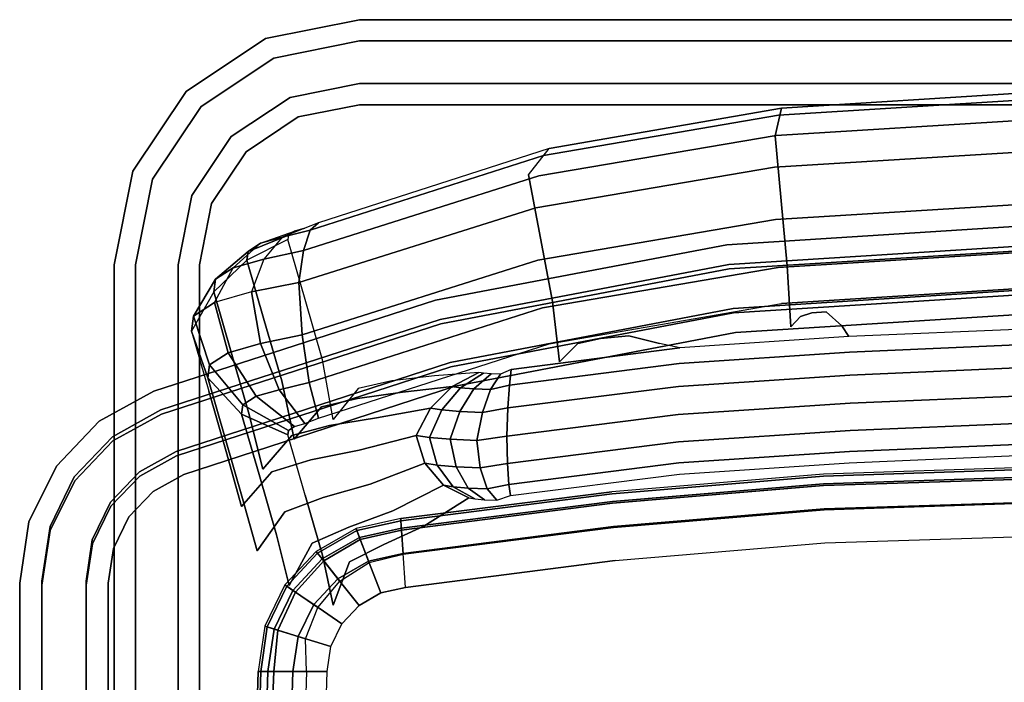
# Model space of a CAD drawing. Units: millimetres. Extents: x -161879 to 47034, y -113182 to 23146.
# Drawn here: x -7102 to -6813, y -241 to -46 of the extents above; entities that cross this region are included whole.
import ezdxf

# ---------------------------------------------------------------- set-up
doc = ezdxf.new("R2010")
doc.units = ezdxf.units.MM
for name, color, linetype in [('72DAAP3D01_SM_GESTELL', 7, 'Continuous'), ('72DAAP3D01_SM_R-LEHNE', 7, 'Continuous'), ('72DAAP3D01_SM_SITZ---', 7, 'Continuous'), ('Мебель', 7, 'Continuous')]:
    doc.layers.add(name, color=color, linetype=linetype)

# ---------------------------------------------------------------- blocks, each defined once
blk = doc.blocks.new('72DAAP3FSGST2')
at = {"invisible_edges": 5}
for points in [[(-0.31895, 0.19525, 0.00186), (-0.3127, 0.19525, -0.00897), (-0.3127, -0.19525, -0.00897), (-0.31895, -0.19525, 0.00186)], [(-0.3127, 0.19525, 0.01268), (-0.31895, 0.19525, 0.00186), (-0.31895, -0.19525, 0.00186), (-0.3127, -0.19525, 0.01268)], [(-0.3127, 0.19525, -0.00897), (-0.3002, 0.19525, -0.00897), (-0.3002, -0.19525, -0.00897), (-0.3127, -0.19525, -0.00897)], [(-0.3002, 0.19525, 0.01268), (-0.3127, 0.19525, 0.01268), (-0.3127, -0.19525, 0.01268), (-0.3002, -0.19525, 0.01268)], [(-0.3002, 0.19525, -0.00897), (-0.29395, 0.19525, 0.00186), (-0.29395, -0.19525, 0.00186), (-0.3002, -0.19525, -0.00897)], [(-0.29395, 0.19525, 0.00186), (-0.3002, 0.19525, 0.01268), (-0.3002, -0.19525, 0.01268), (-0.29395, -0.19525, 0.00186)], [(-0.24575, -0.0867, 0.6245), (-0.25288, -0.08743, 0.61365), (-0.25838, 0, 0.61032), (-0.25121, 0, 0.62117)], [(-0.25288, -0.08743, 0.61365), (-0.24709, -0.08687, 0.60203), (-0.25257, 0, 0.59869), (-0.25838, 0, 0.61032)], [(-0.24709, -0.08687, 0.60203), (-0.23418, -0.08559, 0.60125), (-0.2396, 0, 0.59791), (-0.25257, 0, 0.59869)], [(-0.23284, -0.08542, 0.62372), (-0.24575, -0.0867, 0.6245), (-0.25121, 0, 0.62117), (-0.23824, 0, 0.62039)], [(-0.23418, -0.08559, 0.60125), (-0.22705, -0.08486, 0.6121), (-0.23243, 0, 0.60876), (-0.2396, 0, 0.59791)], [(-0.22705, -0.08486, 0.6121), (-0.23284, -0.08542, 0.62372), (-0.23824, 0, 0.62039), (-0.23243, 0, 0.60876)], [(-0.22962, -0.17137, 0.63525), (-0.2366, -0.1729, 0.62439), (-0.25288, -0.08743, 0.61365), (-0.24575, -0.0867, 0.6245)], [(-0.23094, -0.17154, 0.61277), (-0.21828, -0.16865, 0.61201), (-0.23418, -0.08559, 0.60125), (-0.24709, -0.08687, 0.60203)], [(-0.21697, -0.16848, 0.63449), (-0.22962, -0.17137, 0.63525), (-0.24575, -0.0867, 0.6245), (-0.23284, -0.08542, 0.62372)], [(-0.21828, -0.16865, 0.61201), (-0.2113, -0.16712, 0.62287), (-0.22705, -0.08486, 0.6121), (-0.23418, -0.08559, 0.60125)], [(-0.2113, -0.16712, 0.62287), (-0.21697, -0.16848, 0.63449), (-0.23284, -0.08542, 0.62372), (-0.22705, -0.08486, 0.6121)], [(-0.2366, -0.1729, 0.62439), (-0.23094, -0.17154, 0.61277), (-0.24709, -0.08687, 0.60203), (-0.25288, -0.08743, 0.61365)], [(-0.19217, -0.24908, 0.62582), (-0.18543, -0.24678, 0.63669), (-0.2113, -0.16712, 0.62287), (-0.21828, -0.16865, 0.61201)], [(-0.18543, -0.24678, 0.63669), (-0.19088, -0.24892, 0.64829), (-0.21697, -0.16848, 0.63449), (-0.2113, -0.16712, 0.62287)], [(-0.20436, -0.25353, 0.62655), (-0.19217, -0.24908, 0.62582), (-0.21828, -0.16865, 0.61201), (-0.23094, -0.17154, 0.61277)], [(-0.19088, -0.24892, 0.64829), (-0.20307, -0.25336, 0.64903), (-0.22962, -0.17137, 0.63525), (-0.21697, -0.16848, 0.63449)], [(-0.20307, -0.25336, 0.64903), (-0.20981, -0.25567, 0.63816), (-0.2366, -0.1729, 0.62439), (-0.22962, -0.17137, 0.63525)], [(-0.20981, -0.25567, 0.63816), (-0.20436, -0.25353, 0.62655), (-0.23094, -0.17154, 0.61277), (-0.2366, -0.1729, 0.62439)], [(-0.3077, -0.22041, 0.01268), (-0.31347, -0.2228, 0.00186), (-0.31895, -0.19525, 0.00186), (-0.3127, -0.19525, 0.01268)], [(-0.31347, -0.2228, 0.00186), (-0.3077, -0.22041, -0.00897), (-0.3127, -0.19525, -0.00897), (-0.31895, -0.19525, 0.00186)], [(-0.3077, -0.22041, -0.00897), (-0.29615, -0.21563, -0.00897), (-0.3002, -0.19525, -0.00897), (-0.3127, -0.19525, -0.00897)], [(-0.29615, -0.21563, 0.01268), (-0.3077, -0.22041, 0.01268), (-0.3127, -0.19525, 0.01268), (-0.3002, -0.19525, 0.01268)], [(-0.29038, -0.21324, 0.00186), (-0.29615, -0.21563, 0.01268), (-0.3002, -0.19525, 0.01268), (-0.29395, -0.19525, 0.00186)], [(-0.29615, -0.21563, -0.00897), (-0.29038, -0.21324, 0.00186), (-0.29395, -0.19525, 0.00186), (-0.3002, -0.19525, -0.00897)], [(-0.28019, -0.22848, 0.00186), (-0.28461, -0.2329, 0.01268), (-0.29615, -0.21563, 0.01268), (-0.29038, -0.21324, 0.00186)], [(-0.28461, -0.2329, -0.00897), (-0.28019, -0.22848, 0.00186), (-0.29038, -0.21324, 0.00186), (-0.29615, -0.21563, -0.00897)], [(-0.29345, -0.24174, -0.00897), (-0.28461, -0.2329, -0.00897), (-0.29615, -0.21563, -0.00897), (-0.3077, -0.22041, -0.00897)], [(-0.28461, -0.2329, 0.01268), (-0.29345, -0.24174, 0.01268), (-0.3077, -0.22041, 0.01268), (-0.29615, -0.21563, 0.01268)], [(-0.29345, -0.24174, 0.01268), (-0.29786, -0.24616, 0.00186), (-0.31347, -0.2228, 0.00186), (-0.3077, -0.22041, 0.01268)], [(-0.29786, -0.24616, 0.00186), (-0.29345, -0.24174, -0.00897), (-0.3077, -0.22041, -0.00897), (-0.31347, -0.2228, 0.00186)], [(-0.26494, -0.23867, 0.00186), (-0.26733, -0.24445, 0.01268), (-0.28461, -0.2329, 0.01268), (-0.28019, -0.22848, 0.00186)], [(-0.26733, -0.24445, -0.00897), (-0.26494, -0.23867, 0.00186), (-0.28019, -0.22848, 0.00186), (-0.28461, -0.2329, -0.00897)], [(-0.27211, -0.256, -0.00897), (-0.26733, -0.24445, -0.00897), (-0.28461, -0.2329, -0.00897), (-0.29345, -0.24174, -0.00897)], [(-0.26733, -0.24445, 0.01268), (-0.27211, -0.256, 0.01268), (-0.29345, -0.24174, 0.01268), (-0.28461, -0.2329, 0.01268)], [(-0.24695, -0.24225, 0.00186), (-0.24695, -0.2485, 0.01268), (-0.26733, -0.24445, 0.01268), (-0.26494, -0.23867, 0.00186)], [(-0.24695, -0.2485, -0.00897), (-0.24695, -0.24225, 0.00186), (-0.26494, -0.23867, 0.00186), (-0.26733, -0.24445, -0.00897)], [(-0.27211, -0.256, 0.01268), (-0.27451, -0.26177, 0.00186), (-0.29786, -0.24616, 0.00186), (-0.29345, -0.24174, 0.01268)], [(-0.27451, -0.26177, 0.00186), (-0.27211, -0.256, -0.00897), (-0.29345, -0.24174, -0.00897), (-0.29786, -0.24616, 0.00186)], [(0.21647, -0.2485, -0.00897), (0.21647, -0.24225, 0.00186), (-0.24695, -0.24225, 0.00186), (-0.24695, -0.2485, -0.00897)], [(0.21647, -0.24225, 0.00186), (0.21647, -0.2485, 0.01268), (-0.24695, -0.2485, 0.01268), (-0.24695, -0.24225, 0.00186)], [(-0.24695, -0.261, -0.00897), (-0.24695, -0.2485, -0.00897), (-0.26733, -0.24445, -0.00897), (-0.27211, -0.256, -0.00897)], [(-0.24695, -0.2485, 0.01268), (-0.24695, -0.261, 0.01268), (-0.27211, -0.256, 0.01268), (-0.26733, -0.24445, 0.01268)], [(0.21647, -0.2485, 0.01268), (0.21647, -0.261, 0.01268), (-0.24695, -0.261, 0.01268), (-0.24695, -0.2485, 0.01268)], [(0.21647, -0.261, -0.00897), (0.21647, -0.2485, -0.00897), (-0.24695, -0.2485, -0.00897), (-0.24695, -0.261, -0.00897)], [(-0.18619, -0.25985, 0.62546), (-0.18042, -0.25582, 0.63639), (-0.18543, -0.24678, 0.63669), (-0.19217, -0.24908, 0.62582)], [(-0.18042, -0.25582, 0.63639), (-0.18494, -0.25971, 0.64794), (-0.19088, -0.24892, 0.64829), (-0.18543, -0.24678, 0.63669)], [(-0.19648, -0.26776, 0.62608), (-0.18619, -0.25985, 0.62546), (-0.19217, -0.24908, 0.62582), (-0.20436, -0.25353, 0.62655)], [(-0.18494, -0.25971, 0.64794), (-0.19524, -0.26762, 0.64856), (-0.20307, -0.25336, 0.64903), (-0.19088, -0.24892, 0.64829)], [(-0.19524, -0.26762, 0.64856), (-0.20101, -0.27165, 0.63763), (-0.20981, -0.25567, 0.63816), (-0.20307, -0.25336, 0.64903)], [(-0.20101, -0.27165, 0.63763), (-0.19648, -0.26776, 0.62608), (-0.20436, -0.25353, 0.62655), (-0.20981, -0.25567, 0.63816)], [(-0.24695, -0.261, 0.01268), (-0.24695, -0.26725, 0.00186), (-0.27451, -0.26177, 0.00186), (-0.27211, -0.256, 0.01268)], [(-0.24695, -0.26725, 0.00186), (-0.24695, -0.261, -0.00897), (-0.27211, -0.256, -0.00897), (-0.27451, -0.26177, 0.00186)], [(-0.17725, -0.26832, 0.62492), (-0.17293, -0.26294, 0.63593), (-0.18042, -0.25582, 0.63639), (-0.18619, -0.25985, 0.62546)], [(-0.17293, -0.26294, 0.63593), (-0.17604, -0.26822, 0.6474), (-0.18494, -0.25971, 0.64794), (-0.18042, -0.25582, 0.63639)], [(-0.1847, -0.27896, 0.62537), (-0.17725, -0.26832, 0.62492), (-0.18619, -0.25985, 0.62546), (-0.19648, -0.26776, 0.62608)], [(-0.17604, -0.26822, 0.6474), (-0.18349, -0.27886, 0.64785), (-0.19524, -0.26762, 0.64856), (-0.18494, -0.25971, 0.64794)], [(0.21647, -0.26725, 0.00186), (0.21647, -0.261, -0.00897), (-0.24695, -0.261, -0.00897), (-0.24695, -0.26725, 0.00186)], [(0.21647, -0.261, 0.01268), (0.21647, -0.26725, 0.00186), (-0.24695, -0.26725, 0.00186), (-0.24695, -0.261, 0.01268)], [(-0.16619, -0.2737, 0.62425), (-0.16365, -0.26747, 0.63538), (-0.17293, -0.26294, 0.63593), (-0.17725, -0.26832, 0.62492)], [(-0.16365, -0.26747, 0.63538), (-0.165, -0.27365, 0.64674), (-0.17604, -0.26822, 0.6474), (-0.17293, -0.26294, 0.63593)], [(-0.18349, -0.27886, 0.64785), (-0.18781, -0.28424, 0.63683), (-0.20101, -0.27165, 0.63763), (-0.19524, -0.26762, 0.64856)], [(-0.18781, -0.28424, 0.63683), (-0.1847, -0.27896, 0.62537), (-0.19648, -0.26776, 0.62608), (-0.20101, -0.27165, 0.63763)], [(-0.17009, -0.2861, 0.62449), (-0.16619, -0.2737, 0.62425), (-0.17725, -0.26832, 0.62492), (-0.1847, -0.27896, 0.62537)], [(-0.165, -0.27365, 0.64674), (-0.16891, -0.28604, 0.64697), (-0.18349, -0.27886, 0.64785), (-0.17604, -0.26822, 0.6474)], [(-0.15402, -0.2755, 0.62352), (-0.15343, -0.269, 0.63476), (-0.16365, -0.26747, 0.63538), (-0.16619, -0.2737, 0.62425)], [(-0.15343, -0.269, 0.63476), (-0.15284, -0.2755, 0.646), (-0.165, -0.27365, 0.64674), (-0.16365, -0.26747, 0.63538)], [(-0.15402, -0.2755, 0.62352), (-0.15343, -0.269, 0.63476), (0.0126, -0.269, 0.62476), (0.01201, -0.2755, 0.61352)], [(-0.15343, -0.269, 0.63476), (-0.15284, -0.2755, 0.646), (0.01319, -0.2755, 0.636), (0.0126, -0.269, 0.62476)], [(-0.15402, -0.2885, 0.62352), (-0.15402, -0.2755, 0.62352), (-0.16619, -0.2737, 0.62425), (-0.17009, -0.2861, 0.62449)], [(-0.15284, -0.2755, 0.646), (-0.15284, -0.2885, 0.646), (-0.16891, -0.28604, 0.64697), (-0.165, -0.27365, 0.64674)], [(-0.15402, -0.2885, 0.62352), (-0.15402, -0.2755, 0.62352), (0.01201, -0.2755, 0.61352), (0.01201, -0.2885, 0.61352)], [(-0.15284, -0.2755, 0.646), (-0.15284, -0.2885, 0.646), (0.01319, -0.2885, 0.636), (0.01319, -0.2755, 0.636)], [(-0.16891, -0.28604, 0.64697), (-0.17145, -0.29227, 0.63585), (-0.18781, -0.28424, 0.63683), (-0.18349, -0.27886, 0.64785)], [(-0.17145, -0.29227, 0.63585), (-0.17009, -0.2861, 0.62449), (-0.1847, -0.27896, 0.62537), (-0.18781, -0.28424, 0.63683)], [(-0.15284, -0.2885, 0.646), (-0.15343, -0.295, 0.63476), (-0.17145, -0.29227, 0.63585), (-0.16891, -0.28604, 0.64697)], [(-0.15343, -0.295, 0.63476), (-0.15402, -0.2885, 0.62352), (-0.17009, -0.2861, 0.62449), (-0.17145, -0.29227, 0.63585)], [(-0.15343, -0.295, 0.63476), (-0.15402, -0.2885, 0.62352), (0.01201, -0.2885, 0.61352), (0.0126, -0.295, 0.62476)], [(-0.15284, -0.2885, 0.646), (-0.15343, -0.295, 0.63476), (0.0126, -0.295, 0.62476), (0.01319, -0.2885, 0.636)]]:
    blk.add_3dface(points, dxfattribs=at)
blk = doc.blocks.new('72DAAP3RPOLSTER')
for points, invisible_edges in [([(-0.29545, 0, 0.83724), (-0.29749, 0, 0.8239), (-0.29297, -0.07134, 0.8228), (-0.29092, -0.07223, 0.83611)], 5), ([(-0.29749, 0, 0.8239), (-0.28874, 0, 0.79198), (-0.28489, -0.07325, 0.79316), (-0.29297, -0.07134, 0.8228)], 2), ([(-0.28949, 0, 0.84935), (-0.29545, 0, 0.83724), (-0.29092, -0.07223, 0.83611), (-0.28495, -0.07296, 0.84819)], 5), ([(-0.28016, 0, 0.8591), (-0.28949, 0, 0.84935), (-0.28495, -0.07296, 0.84819), (-0.27561, -0.07345, 0.85793)], 5), ([(-0.28489, -0.07325, 0.79316), (-0.28874, 0, 0.79198), (-0.2694, 0, 0.7345), (-0.26574, -0.07147, 0.73561)], 5), ([(-0.26479, 0, 0.85875), (-0.28016, 0, 0.8591), (-0.27561, -0.07345, 0.85793), (-0.26024, -0.07309, 0.85758)], 5), ([(-0.26574, -0.07147, 0.73561), (-0.2694, 0, 0.7345), (-0.25011, 0, 0.67699), (-0.24663, -0.06969, 0.67805)], 5), ([(-0.25072, 0, 0.85253), (-0.26479, 0, 0.85875), (-0.26024, -0.07309, 0.85758), (-0.24619, -0.07235, 0.85139)], 5), ([(-0.2401, 0, 0.84141), (-0.25072, 0, 0.85253), (-0.24619, -0.07235, 0.85139), (-0.23558, -0.07134, 0.84031)], 5), ([(-0.24663, -0.06969, 0.67805), (-0.25011, 0, 0.67699), (-0.23213, 0, 0.62435), (-0.22871, -0.06864, 0.6254)], 5), ([(-0.23558, -0.07134, 0.84031), (-0.22751, -0.07325, 0.81067), (-0.23135, 0, 0.8095), (-0.2401, 0, 0.84141)], 7), ([(-0.2329, -0.06246, 0.50575), (-0.23542, 0, 0.50555), (-0.23548, 0, 0.4395), (-0.23312, -0.05826, 0.43968)], 5), ([(-0.23175, -0.06579, 0.57184), (-0.2344, 0, 0.57163), (-0.23542, 0, 0.50555), (-0.2329, -0.06246, 0.50575)], 5), ([(-0.22871, -0.06864, 0.6254), (-0.23213, 0, 0.62435), (-0.2344, 0, 0.57163), (-0.23175, -0.06579, 0.57184)], 5), ([(-0.22751, -0.07325, 0.81067), (-0.23135, 0, 0.8095), (-0.21201, 0, 0.75201), (-0.20835, -0.07147, 0.75312)], 15), ([(-0.23072, 0, 0.37378), (-0.22808, 0, 0.35641), (-0.22588, -0.05159, 0.35778), (-0.22901, -0.05369, 0.37392)], 8), ([(-0.22588, -0.05159, 0.35778), (-0.22131, -0.05142, 0.34989), (-0.22352, 0, 0.34853), (-0.22808, 0, 0.35641)], 5), ([(-0.22131, -0.05142, 0.34989), (-0.21458, -0.05128, 0.34375), (-0.21679, 0, 0.34238), (-0.22352, 0, 0.34853)], 5), ([(-0.21458, -0.05128, 0.34375), (-0.20632, -0.05118, 0.33992), (-0.20852, 0, 0.33855), (-0.21679, 0, 0.34238)], 5), ([(-0.20835, -0.07147, 0.75312), (-0.21201, 0, 0.75201), (-0.19272, 0, 0.6945), (-0.18924, -0.06969, 0.69556)], 15), ([(-0.20048, 0, 0.34192), (-0.20852, 0, 0.33855), (-0.20632, -0.05118, 0.33992), (-0.19827, -0.05124, 0.34329)], 5), ([(-0.19434, 0, 0.34811), (-0.20048, 0, 0.34192), (-0.19827, -0.05124, 0.34329), (-0.19213, -0.05136, 0.34948)], 5), ([(-0.19104, 0, 0.35618), (-0.19434, 0, 0.34811), (-0.19213, -0.05136, 0.34948), (-0.18883, -0.05152, 0.35755)], 5), ([(-0.18924, -0.06969, 0.69556), (-0.19272, 0, 0.6945), (-0.17761, 0, 0.64099), (-0.17419, -0.06864, 0.64203)], 15), ([(-0.18508, -0.06326, 0.50891), (-0.18763, 0, 0.50872), (-0.19164, 0, 0.44206), (-0.18924, -0.0593, 0.44225)], 15), ([(-0.18112, -0.06665, 0.57529), (-0.18381, 0, 0.57508), (-0.18763, 0, 0.50872), (-0.18508, -0.06326, 0.50891)], 15), ([(-0.17419, -0.06864, 0.64203), (-0.17761, 0, 0.64099), (-0.18381, 0, 0.57508), (-0.18112, -0.06665, 0.57529)], 15), ([(-0.23312, -0.05826, 0.43968), (-0.23548, 0, 0.4395), (-0.23072, 0, 0.37378), (-0.22901, -0.05369, 0.37392)], 5), ([(-0.19238, -0.05468, 0.37584), (-0.18883, -0.05152, 0.35755), (-0.19104, 0, 0.35618), (-0.19413, 0, 0.3757)], 13), ([(-0.18924, -0.0593, 0.44225), (-0.19164, 0, 0.44206), (-0.19413, 0, 0.3757), (-0.19238, -0.05468, 0.37584)], 15), ([(-0.22901, -0.05369, 0.37392), (-0.22588, -0.05159, 0.35778), (-0.22254, -0.10124, 0.36138), (-0.22389, -0.10717, 0.37431)], 8), ([(-0.22254, -0.10124, 0.36138), (-0.21798, -0.10143, 0.3535), (-0.22131, -0.05142, 0.34989), (-0.22588, -0.05159, 0.35778)], 5), ([(-0.21798, -0.10143, 0.3535), (-0.21125, -0.10158, 0.34736), (-0.21458, -0.05128, 0.34375), (-0.22131, -0.05142, 0.34989)], 5), ([(-0.21125, -0.10158, 0.34736), (-0.20298, -0.10168, 0.34353), (-0.20632, -0.05118, 0.33992), (-0.21458, -0.05128, 0.34375)], 5), ([(-0.19827, -0.05124, 0.34329), (-0.20632, -0.05118, 0.33992), (-0.20298, -0.10168, 0.34353), (-0.19494, -0.10162, 0.3469)], 5), ([(-0.19213, -0.05136, 0.34948), (-0.19827, -0.05124, 0.34329), (-0.19494, -0.10162, 0.3469), (-0.1888, -0.10149, 0.35308)], 5), ([(-0.18716, -0.10914, 0.37624), (-0.1855, -0.10131, 0.36115), (-0.18883, -0.05152, 0.35755), (-0.19238, -0.05468, 0.37584)], 13), ([(-0.18883, -0.05152, 0.35755), (-0.19213, -0.05136, 0.34948), (-0.1888, -0.10149, 0.35308), (-0.1855, -0.10131, 0.36115)], 5), ([(-0.22608, -0.11614, 0.44022), (-0.23312, -0.05826, 0.43968), (-0.22901, -0.05369, 0.37392), (-0.22389, -0.10717, 0.37431)], 5), ([(-0.18207, -0.11822, 0.4428), (-0.18924, -0.0593, 0.44225), (-0.19238, -0.05468, 0.37584), (-0.18716, -0.10914, 0.37624)], 15), ([(-0.22537, -0.12452, 0.50633), (-0.2329, -0.06246, 0.50575), (-0.23312, -0.05826, 0.43968), (-0.22608, -0.11614, 0.44022)], 5), ([(-0.17745, -0.12611, 0.5095), (-0.18508, -0.06326, 0.50891), (-0.18924, -0.0593, 0.44225), (-0.18207, -0.11822, 0.4428)], 15), ([(-0.22382, -0.13116, 0.57245), (-0.23175, -0.06579, 0.57184), (-0.2329, -0.06246, 0.50575), (-0.22537, -0.12452, 0.50633)], 5), ([(-0.17309, -0.13286, 0.57591), (-0.18112, -0.06665, 0.57529), (-0.18508, -0.06326, 0.50891), (-0.17745, -0.12611, 0.5095)], 15), ([(-0.21847, -0.13654, 0.62852), (-0.22871, -0.06864, 0.6254), (-0.23175, -0.06579, 0.57184), (-0.22382, -0.13116, 0.57245)], 5), ([(-0.23624, -0.13863, 0.68122), (-0.24663, -0.06969, 0.67805), (-0.22871, -0.06864, 0.6254), (-0.21847, -0.13654, 0.62852)], 5), ([(-0.17885, -0.13863, 0.69873), (-0.18924, -0.06969, 0.69556), (-0.17419, -0.06864, 0.64203), (-0.16395, -0.13654, 0.64515)], 15), ([(-0.16395, -0.13654, 0.64515), (-0.17419, -0.06864, 0.64203), (-0.18112, -0.06665, 0.57529), (-0.17309, -0.13286, 0.57591)], 15), ([(-0.29092, -0.07223, 0.83611), (-0.29297, -0.07134, 0.8228), (-0.28113, -0.1396, 0.81935), (-0.27906, -0.14127, 0.83258)], 5), ([(-0.29297, -0.07134, 0.8228), (-0.28489, -0.07325, 0.79316), (-0.27341, -0.14563, 0.79666), (-0.28113, -0.1396, 0.81935)], 2), ([(-0.28495, -0.07296, 0.84819), (-0.29092, -0.07223, 0.83611), (-0.27906, -0.14127, 0.83258), (-0.27307, -0.14262, 0.8446)], 5), ([(-0.27341, -0.14563, 0.79666), (-0.28489, -0.07325, 0.79316), (-0.26574, -0.07147, 0.73561), (-0.25482, -0.14212, 0.73895)], 5), ([(-0.25482, -0.14212, 0.73895), (-0.26574, -0.07147, 0.73561), (-0.24663, -0.06969, 0.67805), (-0.23624, -0.13863, 0.68122)], 5), ([(-0.23558, -0.07134, 0.84031), (-0.24619, -0.07235, 0.85139), (-0.23432, -0.14148, 0.84786), (-0.22374, -0.1396, 0.83686)], 5), ([(-0.23558, -0.07134, 0.84031), (-0.22751, -0.07325, 0.81067), (-0.21603, -0.14563, 0.81417), (-0.22374, -0.1396, 0.83686)], 7), ([(-0.21603, -0.14563, 0.81417), (-0.22751, -0.07325, 0.81067), (-0.20835, -0.07147, 0.75312), (-0.19743, -0.14212, 0.75646)], 15), ([(-0.19743, -0.14212, 0.75646), (-0.20835, -0.07147, 0.75312), (-0.18924, -0.06969, 0.69556), (-0.17885, -0.13863, 0.69873)], 15), ([(-0.27561, -0.07345, 0.85793), (-0.28495, -0.07296, 0.84819), (-0.27307, -0.14262, 0.8446), (-0.26372, -0.14353, 0.85429)], 5), ([(-0.26024, -0.07309, 0.85758), (-0.27561, -0.07345, 0.85793), (-0.26372, -0.14353, 0.85429), (-0.24836, -0.14286, 0.85398)], 5), ([(-0.24619, -0.07235, 0.85139), (-0.26024, -0.07309, 0.85758), (-0.24836, -0.14286, 0.85398), (-0.23432, -0.14148, 0.84786)], 5), ([(-0.22389, -0.10717, 0.37431), (-0.21537, -0.16021, 0.37497), (-0.21622, -0.15071, 0.36738), (-0.22254, -0.10124, 0.36138)], 3), ([(-0.21622, -0.15071, 0.36738), (-0.21166, -0.15125, 0.35952), (-0.21798, -0.10143, 0.3535), (-0.22254, -0.10124, 0.36138)], 4), ([(-0.21166, -0.15125, 0.35952), (-0.20493, -0.15169, 0.35339), (-0.21125, -0.10158, 0.34736), (-0.21798, -0.10143, 0.3535)], 4), ([(-0.20493, -0.15169, 0.35339), (-0.19666, -0.15198, 0.34957), (-0.20298, -0.10168, 0.34353), (-0.21125, -0.10158, 0.34736)], 4), ([(-0.19494, -0.10162, 0.3469), (-0.20298, -0.10168, 0.34353), (-0.19666, -0.15198, 0.34957), (-0.18862, -0.1518, 0.35293)], 1), ([(-0.1888, -0.10149, 0.35308), (-0.19494, -0.10162, 0.3469), (-0.18862, -0.1518, 0.35293), (-0.18248, -0.15143, 0.35911)], 1), ([(-0.1855, -0.10131, 0.36115), (-0.1888, -0.10149, 0.35308), (-0.18248, -0.15143, 0.35911), (-0.17918, -0.15091, 0.36716)], 1), ([(-0.17849, -0.16316, 0.37691), (-0.17918, -0.15091, 0.36716), (-0.1855, -0.10131, 0.36115), (-0.18716, -0.10914, 0.37624)], 13), ([(-0.21439, -0.17326, 0.44113), (-0.22608, -0.11614, 0.44022), (-0.22389, -0.10717, 0.37431), (-0.21537, -0.16021, 0.37497)], 5), ([(-0.17017, -0.17635, 0.44373), (-0.18207, -0.11822, 0.4428), (-0.18716, -0.10914, 0.37624), (-0.17849, -0.16316, 0.37691)], 7), ([(-0.21288, -0.18577, 0.5073), (-0.22537, -0.12452, 0.50633), (-0.22608, -0.11614, 0.44022), (-0.21439, -0.17326, 0.44113)], 5), ([(-0.1648, -0.18814, 0.51048), (-0.17745, -0.12611, 0.5095), (-0.18207, -0.11822, 0.4428), (-0.17017, -0.17635, 0.44373)], 7), ([(-0.21065, -0.19567, 0.57347), (-0.22382, -0.13116, 0.57245), (-0.22537, -0.12452, 0.50633), (-0.21288, -0.18577, 0.5073)], 5), ([(-0.15975, -0.1982, 0.57695), (-0.17309, -0.13286, 0.57591), (-0.17745, -0.12611, 0.5095), (-0.1648, -0.18814, 0.51048)], 7), ([(-0.20154, -0.20296, 0.63369), (-0.21847, -0.13654, 0.62852), (-0.22382, -0.13116, 0.57245), (-0.21065, -0.19567, 0.57347)], 5), ([(-0.14702, -0.20296, 0.65032), (-0.16395, -0.13654, 0.64515), (-0.17309, -0.13286, 0.57591), (-0.15975, -0.1982, 0.57695)], 7), ([(-0.23674, -0.21116, 0.74446), (-0.25482, -0.14212, 0.73895), (-0.23624, -0.13863, 0.68122), (-0.21905, -0.20606, 0.68647)], 5), ([(-0.21905, -0.20606, 0.68647), (-0.23624, -0.13863, 0.68122), (-0.21847, -0.13654, 0.62852), (-0.20154, -0.20296, 0.63369)], 5), ([(-0.17935, -0.21116, 0.76197), (-0.19743, -0.14212, 0.75646), (-0.17885, -0.13863, 0.69873), (-0.16166, -0.20606, 0.70398)], 7), ([(-0.16166, -0.20606, 0.70398), (-0.17885, -0.13863, 0.69873), (-0.16395, -0.13654, 0.64515), (-0.14702, -0.20296, 0.65032)], 7), ([(-0.27906, -0.14127, 0.83258), (-0.28113, -0.1396, 0.81935), (-0.25928, -0.20728, 0.81441), (-0.25717, -0.20972, 0.82751)], 1), ([(-0.27341, -0.14563, 0.79666), (-0.28113, -0.1396, 0.81935), (-0.25928, -0.20728, 0.81441), (-0.25444, -0.21626, 0.80245)], 12), ([(-0.27307, -0.14262, 0.8446), (-0.27906, -0.14127, 0.83258), (-0.25717, -0.20972, 0.82751), (-0.25115, -0.2117, 0.83943)], 1), ([(-0.23432, -0.14148, 0.84786), (-0.24836, -0.14286, 0.85398), (-0.22644, -0.21205, 0.84879), (-0.21243, -0.21004, 0.84277)], 1), ([(-0.22374, -0.1396, 0.83686), (-0.23432, -0.14148, 0.84786), (-0.21243, -0.21004, 0.84277), (-0.20189, -0.20728, 0.83192)], 1), ([(-0.22374, -0.1396, 0.83686), (-0.21603, -0.14563, 0.81417), (-0.19705, -0.21626, 0.81996), (-0.20189, -0.20728, 0.83192)], 7), ([(-0.25444, -0.21626, 0.80245), (-0.27341, -0.14563, 0.79666), (-0.25482, -0.14212, 0.73895), (-0.23674, -0.21116, 0.74446)], 5), ([(-0.26372, -0.14353, 0.85429), (-0.27307, -0.14262, 0.8446), (-0.25115, -0.2117, 0.83943), (-0.24178, -0.21302, 0.84906)], 1), ([(-0.24836, -0.14286, 0.85398), (-0.26372, -0.14353, 0.85429), (-0.24178, -0.21302, 0.84906), (-0.22644, -0.21205, 0.84879)], 1), ([(-0.19705, -0.21626, 0.81996), (-0.21603, -0.14563, 0.81417), (-0.19743, -0.14212, 0.75646), (-0.17935, -0.21116, 0.76197)], 7), ([(-0.21622, -0.15071, 0.36738), (-0.21515, -0.15881, 0.3721), (-0.21537, -0.16021, 0.37497), (-0.21622, -0.15071, 0.36738)], 5), ([(-0.21622, -0.15071, 0.36738), (-0.21484, -0.15384, 0.36818), (-0.21497, -0.15662, 0.36976), (-0.21515, -0.15881, 0.3721)], 8), ([(-0.17849, -0.16316, 0.37691), (-0.17797, -0.15854, 0.3702), (-0.17781, -0.15495, 0.36816), (-0.17918, -0.15091, 0.36716)], 9), ([(-0.17849, -0.16316, 0.37691), (-0.1782, -0.16136, 0.3732), (-0.17797, -0.15854, 0.3702), (-0.17849, -0.16316, 0.37691)], 4), ([(-0.21439, -0.17326, 0.44113), (-0.20953, -0.18266, 0.43899), (-0.21125, -0.16805, 0.37285), (-0.21537, -0.16021, 0.37497)], 1), ([(-0.17472, -0.18549, 0.44093), (-0.17017, -0.17635, 0.44373), (-0.17849, -0.16316, 0.37691), (-0.18222, -0.1706, 0.37431)], 1), ([(-0.20953, -0.18266, 0.43899), (-0.20201, -0.19027, 0.43753), (-0.20488, -0.1744, 0.37138), (-0.21125, -0.16805, 0.37285)], 1), ([(-0.21288, -0.18577, 0.5073), (-0.20775, -0.19586, 0.50541), (-0.20953, -0.18266, 0.43899), (-0.21439, -0.17326, 0.44113)], 5), ([(-0.18256, -0.19216, 0.43853), (-0.17472, -0.18549, 0.44093), (-0.18222, -0.1706, 0.37431), (-0.18867, -0.17604, 0.37212)], 1), ([(-0.20201, -0.19027, 0.43753), (-0.19251, -0.19537, 0.4369), (-0.19686, -0.17866, 0.37068), (-0.20488, -0.1744, 0.37138)], 1), ([(-0.19251, -0.19537, 0.4369), (-0.18256, -0.19216, 0.43853), (-0.18867, -0.17604, 0.37212), (-0.19686, -0.17866, 0.37068)], 1), ([(-0.16989, -0.19839, 0.50777), (-0.1648, -0.18814, 0.51048), (-0.17017, -0.17635, 0.44373), (-0.17472, -0.18549, 0.44093)], 5), ([(-0.20775, -0.19586, 0.50541), (-0.19978, -0.20402, 0.50418), (-0.20201, -0.19027, 0.43753), (-0.20953, -0.18266, 0.43899)], 5), ([(-0.21065, -0.19567, 0.57347), (-0.20526, -0.20644, 0.5719), (-0.20775, -0.19586, 0.50541), (-0.21288, -0.18577, 0.5073)], 5), ([(-0.17864, -0.20589, 0.5054), (-0.16989, -0.19839, 0.50777), (-0.17472, -0.18549, 0.44093), (-0.18256, -0.19216, 0.43853)], 5), ([(-0.19978, -0.20402, 0.50418), (-0.18971, -0.20949, 0.50372), (-0.19251, -0.19537, 0.4369), (-0.20201, -0.19027, 0.43753)], 5), ([(-0.1648, -0.18814, 0.51048), (-0.16989, -0.19839, 0.50777), (-0.16517, -0.20915, 0.5745), (-0.15975, -0.1982, 0.57695)], 5), ([(-0.18971, -0.20949, 0.50372), (-0.17864, -0.20589, 0.5054), (-0.18256, -0.19216, 0.43853), (-0.19251, -0.19537, 0.4369)], 5), ([(-0.20154, -0.20296, 0.63369), (-0.19575, -0.2144, 0.63373), (-0.20526, -0.20644, 0.5719), (-0.21065, -0.19567, 0.57347)], 5), ([(-0.20526, -0.20644, 0.5719), (-0.19684, -0.21515, 0.57094), (-0.19978, -0.20402, 0.50418), (-0.20775, -0.19586, 0.50541)], 5), ([(-0.16989, -0.19839, 0.50777), (-0.17864, -0.20589, 0.5054), (-0.17446, -0.21715, 0.5723), (-0.16517, -0.20915, 0.5745)], 5), ([(-0.15975, -0.1982, 0.57695), (-0.16517, -0.20915, 0.5745), (-0.15275, -0.21588, 0.64662), (-0.14702, -0.20296, 0.65032)], 5), ([(-0.21905, -0.20606, 0.68647), (-0.21293, -0.21809, 0.68644), (-0.19575, -0.2144, 0.63373), (-0.20154, -0.20296, 0.63369)], 5), ([(-0.19684, -0.21515, 0.57094), (-0.1862, -0.221, 0.57068), (-0.18971, -0.20949, 0.50372), (-0.19978, -0.20402, 0.50418)], 5), ([(-0.14702, -0.20296, 0.65032), (-0.15275, -0.21588, 0.64662), (-0.16767, -0.21964, 0.70001), (-0.16166, -0.20606, 0.70398)], 5), ([(-0.25928, -0.20728, 0.81441), (-0.25569, -0.21608, 0.80656), (-0.25444, -0.21626, 0.80245), (-0.25928, -0.20728, 0.81441)], 5), ([(-0.25928, -0.20728, 0.81441), (-0.25771, -0.21125, 0.81317), (-0.25683, -0.21433, 0.81031), (-0.25569, -0.21608, 0.80656)], 8), ([(-0.23674, -0.21116, 0.74446), (-0.23062, -0.22319, 0.74443), (-0.21293, -0.21809, 0.68644), (-0.21905, -0.20606, 0.68647)], 5), ([(-0.19575, -0.2144, 0.63373), (-0.18697, -0.22365, 0.63501), (-0.19684, -0.21515, 0.57094), (-0.20526, -0.20644, 0.5719)], 5), ([(-0.1983, -0.21608, 0.82407), (-0.19705, -0.21626, 0.81996), (-0.20189, -0.20728, 0.83192), (-0.19945, -0.21433, 0.82782)], 6), ([(-0.19945, -0.21433, 0.82782), (-0.20032, -0.21125, 0.83068), (-0.20189, -0.20728, 0.83192), (-0.19945, -0.21433, 0.82782)], 4), ([(-0.17864, -0.20589, 0.5054), (-0.18971, -0.20949, 0.50372), (-0.1862, -0.221, 0.57068), (-0.17446, -0.21715, 0.5723)], 5), ([(-0.16166, -0.20606, 0.70398), (-0.16767, -0.21964, 0.70001), (-0.18536, -0.22474, 0.758), (-0.17935, -0.21116, 0.76197)], 5), ([(-0.16517, -0.20915, 0.5745), (-0.17446, -0.21715, 0.5723), (-0.16293, -0.22532, 0.64209), (-0.15275, -0.21588, 0.64662)], 5), ([(-0.23062, -0.22319, 0.74443), (-0.23674, -0.21116, 0.74446), (-0.25444, -0.21626, 0.80245), (-0.24832, -0.22829, 0.80242)], 1), ([(-0.19705, -0.21626, 0.81996), (-0.20306, -0.22984, 0.81599), (-0.18536, -0.22474, 0.758), (-0.17935, -0.21116, 0.76197)], 4), ([(-0.21293, -0.21809, 0.68644), (-0.20367, -0.22782, 0.68773), (-0.18697, -0.22365, 0.63501), (-0.19575, -0.2144, 0.63373)], 5), ([(-0.18697, -0.22365, 0.63501), (-0.17601, -0.22986, 0.63742), (-0.1862, -0.221, 0.57068), (-0.19684, -0.21515, 0.57094)], 5), ([(-0.15275, -0.21588, 0.64662), (-0.16293, -0.22532, 0.64209), (-0.17837, -0.22958, 0.69518), (-0.16767, -0.21964, 0.70001)], 5), ([(-0.23062, -0.22319, 0.74443), (-0.22136, -0.23292, 0.74573), (-0.20367, -0.22782, 0.68773), (-0.21293, -0.21809, 0.68644)], 5), ([(-0.16767, -0.21964, 0.70001), (-0.17837, -0.22958, 0.69518), (-0.19606, -0.23468, 0.75317), (-0.18536, -0.22474, 0.758)], 5), ([(-0.17446, -0.21715, 0.5723), (-0.1862, -0.221, 0.57068), (-0.17601, -0.22986, 0.63742), (-0.16293, -0.22532, 0.64209)], 5), ([(-0.22136, -0.23292, 0.74573), (-0.23062, -0.22319, 0.74443), (-0.24832, -0.22829, 0.80242), (-0.23906, -0.23802, 0.80372)], 1), ([(-0.20306, -0.22984, 0.81599), (-0.21376, -0.23978, 0.81116), (-0.19606, -0.23468, 0.75317), (-0.18536, -0.22474, 0.758)], 4), ([(-0.20367, -0.22782, 0.68773), (-0.19212, -0.23435, 0.69023), (-0.17601, -0.22986, 0.63742), (-0.18697, -0.22365, 0.63501)], 5), ([(-0.16293, -0.22532, 0.64209), (-0.17601, -0.22986, 0.63742), (-0.19212, -0.23435, 0.69023), (-0.17837, -0.22958, 0.69518)], 5), ([(-0.22136, -0.23292, 0.74573), (-0.20982, -0.23945, 0.74822), (-0.19212, -0.23435, 0.69023), (-0.20367, -0.22782, 0.68773)], 5), ([(-0.17837, -0.22958, 0.69518), (-0.19212, -0.23435, 0.69023), (-0.20982, -0.23945, 0.74822), (-0.19606, -0.23468, 0.75317)], 5), ([(-0.20982, -0.23945, 0.74822), (-0.22136, -0.23292, 0.74573), (-0.23906, -0.23802, 0.80372), (-0.22751, -0.24455, 0.80621)], 1), ([(-0.21376, -0.23978, 0.81116), (-0.22751, -0.24455, 0.80621), (-0.20982, -0.23945, 0.74822), (-0.19606, -0.23468, 0.75317)], 4)]:
    blk.add_3dface(points, dxfattribs=dict(invisible_edges=invisible_edges))
for points in [[(-0.21484, -0.15384, 0.36818), (-0.21032, -0.15679, 0.36084), (-0.21166, -0.15125, 0.35952), (-0.21622, -0.15071, 0.36738)], [(-0.21032, -0.15679, 0.36084), (-0.20362, -0.15917, 0.35514), (-0.20493, -0.15169, 0.35339), (-0.21166, -0.15125, 0.35952)], [(-0.20362, -0.15917, 0.35514), (-0.19538, -0.16077, 0.35161), (-0.19666, -0.15198, 0.34957), (-0.20493, -0.15169, 0.35339)], [(-0.18862, -0.1518, 0.35293), (-0.19666, -0.15198, 0.34957), (-0.19538, -0.16077, 0.35161), (-0.18732, -0.15979, 0.35479)], [(-0.18248, -0.15143, 0.35911), (-0.18862, -0.1518, 0.35293), (-0.18732, -0.15979, 0.35479), (-0.18115, -0.15774, 0.36061)], [(-0.17918, -0.15091, 0.36716), (-0.18248, -0.15143, 0.35911), (-0.18115, -0.15774, 0.36061), (-0.17781, -0.15495, 0.36816)], [(-0.21497, -0.15662, 0.36976), (-0.21054, -0.16171, 0.36364), (-0.21032, -0.15679, 0.36084), (-0.21484, -0.15384, 0.36818)], [(-0.17781, -0.15495, 0.36816), (-0.18115, -0.15774, 0.36061), (-0.1814, -0.16336, 0.3638), (-0.17797, -0.15854, 0.3702)], [(-0.21537, -0.16021, 0.37497), (-0.21125, -0.16805, 0.37285), (-0.21086, -0.16558, 0.36777), (-0.21515, -0.15881, 0.3721)], [(-0.21515, -0.15881, 0.3721), (-0.21086, -0.16558, 0.36777), (-0.21054, -0.16171, 0.36364), (-0.21497, -0.15662, 0.36976)], [(-0.21054, -0.16171, 0.36364), (-0.20392, -0.16583, 0.35892), (-0.20362, -0.15917, 0.35514), (-0.21032, -0.15679, 0.36084)], [(-0.18115, -0.15774, 0.36061), (-0.18732, -0.15979, 0.35479), (-0.18764, -0.16689, 0.35883), (-0.1814, -0.16336, 0.3638)], [(-0.17797, -0.15854, 0.3702), (-0.1814, -0.16336, 0.3638), (-0.18177, -0.16778, 0.36851), (-0.1782, -0.16136, 0.3732)], [(-0.21086, -0.16558, 0.36777), (-0.20435, -0.17106, 0.3645), (-0.20392, -0.16583, 0.35892), (-0.21054, -0.16171, 0.36364)], [(-0.20392, -0.16583, 0.35892), (-0.19572, -0.16859, 0.35605), (-0.19538, -0.16077, 0.35161), (-0.20362, -0.15917, 0.35514)], [(-0.18732, -0.15979, 0.35479), (-0.19538, -0.16077, 0.35161), (-0.19572, -0.16859, 0.35605), (-0.18764, -0.16689, 0.35883)], [(-0.1782, -0.16136, 0.3732), (-0.18177, -0.16778, 0.36851), (-0.18222, -0.1706, 0.37431), (-0.17849, -0.16316, 0.37691)], [(-0.1814, -0.16336, 0.3638), (-0.18764, -0.16689, 0.35883), (-0.1881, -0.17248, 0.36478), (-0.18177, -0.16778, 0.36851)], [(-0.21125, -0.16805, 0.37285), (-0.20488, -0.1744, 0.37138), (-0.20435, -0.17106, 0.3645), (-0.21086, -0.16558, 0.36777)], [(-0.20435, -0.17106, 0.3645), (-0.19623, -0.17474, 0.3626), (-0.19572, -0.16859, 0.35605), (-0.20392, -0.16583, 0.35892)], [(-0.18764, -0.16689, 0.35883), (-0.19572, -0.16859, 0.35605), (-0.19623, -0.17474, 0.3626), (-0.1881, -0.17248, 0.36478)], [(-0.18177, -0.16778, 0.36851), (-0.1881, -0.17248, 0.36478), (-0.18867, -0.17604, 0.37212), (-0.18222, -0.1706, 0.37431)], [(-0.20488, -0.1744, 0.37138), (-0.19686, -0.17866, 0.37068), (-0.19623, -0.17474, 0.3626), (-0.20435, -0.17106, 0.3645)], [(-0.1881, -0.17248, 0.36478), (-0.19623, -0.17474, 0.3626), (-0.19686, -0.17866, 0.37068), (-0.18867, -0.17604, 0.37212)], [(-0.25717, -0.20972, 0.82751), (-0.25928, -0.20728, 0.81441), (-0.25771, -0.21125, 0.81317), (-0.25509, -0.21794, 0.8246)], [(-0.20189, -0.20728, 0.83192), (-0.21243, -0.21004, 0.84277), (-0.21028, -0.2188, 0.83965), (-0.20032, -0.21125, 0.83068)], [(-0.25115, -0.2117, 0.83943), (-0.25717, -0.20972, 0.82751), (-0.25509, -0.21794, 0.8246), (-0.24865, -0.22334, 0.83517)], [(-0.21243, -0.21004, 0.84277), (-0.22644, -0.21205, 0.84879), (-0.22386, -0.22432, 0.84428), (-0.21028, -0.2188, 0.83965)], [(-0.25771, -0.21125, 0.81317), (-0.25509, -0.21794, 0.8246), (-0.25328, -0.22431, 0.81868), (-0.25683, -0.21433, 0.81031)], [(-0.24178, -0.21302, 0.84906), (-0.25115, -0.2117, 0.83943), (-0.24865, -0.22334, 0.83517), (-0.239, -0.22697, 0.84388)], [(-0.22644, -0.21205, 0.84879), (-0.24178, -0.21302, 0.84906), (-0.239, -0.22697, 0.84388), (-0.22386, -0.22432, 0.84428)], [(-0.20032, -0.21125, 0.83068), (-0.21028, -0.2188, 0.83965), (-0.20835, -0.2256, 0.83333), (-0.19945, -0.21433, 0.82782)], [(-0.25569, -0.21608, 0.80656), (-0.25091, -0.22793, 0.81092), (-0.25328, -0.22431, 0.81868), (-0.25683, -0.21433, 0.81031)], [(-0.25091, -0.22793, 0.81092), (-0.25569, -0.21608, 0.80656), (-0.25444, -0.21626, 0.80245), (-0.24832, -0.22829, 0.80242)], [(-0.19945, -0.21433, 0.82782), (-0.20835, -0.2256, 0.83333), (-0.20582, -0.22946, 0.82505), (-0.1983, -0.21608, 0.82407)], [(-0.1983, -0.21608, 0.82407), (-0.20582, -0.22946, 0.82505), (-0.20306, -0.22984, 0.81599), (-0.19705, -0.21626, 0.81996)], [(-0.25509, -0.21794, 0.8246), (-0.24865, -0.22334, 0.83517), (-0.24609, -0.23238, 0.82676), (-0.25328, -0.22431, 0.81868)], [(-0.21028, -0.2188, 0.83965), (-0.22386, -0.22432, 0.84428), (-0.22116, -0.23383, 0.83543), (-0.20835, -0.2256, 0.83333)], [(-0.25091, -0.22793, 0.81092), (-0.24273, -0.23752, 0.81576), (-0.24609, -0.23238, 0.82676), (-0.25328, -0.22431, 0.81868)], [(-0.24865, -0.22334, 0.83517), (-0.239, -0.22697, 0.84388), (-0.23593, -0.23779, 0.83382), (-0.24609, -0.23238, 0.82676)], [(-0.22386, -0.22432, 0.84428), (-0.239, -0.22697, 0.84388), (-0.23593, -0.23779, 0.83382), (-0.22116, -0.23383, 0.83543)], [(-0.24273, -0.23752, 0.81576), (-0.25091, -0.22793, 0.81092), (-0.24832, -0.22829, 0.80242), (-0.23906, -0.23802, 0.80372)], [(-0.20835, -0.2256, 0.83333), (-0.22116, -0.23383, 0.83543), (-0.21763, -0.23924, 0.82384), (-0.20582, -0.22946, 0.82505)], [(-0.20582, -0.22946, 0.82505), (-0.21763, -0.23924, 0.82384), (-0.21376, -0.23978, 0.81116), (-0.20306, -0.22984, 0.81599)], [(-0.24273, -0.23752, 0.81576), (-0.23191, -0.24395, 0.82063), (-0.23593, -0.23779, 0.83382), (-0.24609, -0.23238, 0.82676)], [(-0.22116, -0.23383, 0.83543), (-0.23593, -0.23779, 0.83382), (-0.23191, -0.24395, 0.82063), (-0.21763, -0.23924, 0.82384)], [(-0.23191, -0.24395, 0.82063), (-0.24273, -0.23752, 0.81576), (-0.23906, -0.23802, 0.80372), (-0.22751, -0.24455, 0.80621)], [(-0.21763, -0.23924, 0.82384), (-0.23191, -0.24395, 0.82063), (-0.22751, -0.24455, 0.80621), (-0.21376, -0.23978, 0.81116)]]:
    blk.add_3dface(points)
blk = doc.blocks.new('72DAAP3SPOLSTER')
for points, invisible_edges in [([(0.21699, 0.21473, 0.44607), (0.21699, -0.21473, 0.44607), (-0.12753, -0.20476, 0.44607), (-0.12753, 0.20476, 0.44607)], 5), ([(-0.18682, 0, 0.41655), (-0.18742, 0, 0.42611), (-0.18552, -0.05907, 0.42611), (-0.18492, -0.05905, 0.41655)], 5), ([(-0.18458, 0, 0.43609), (-0.18742, 0, 0.42611), (-0.18552, -0.05907, 0.42611), (-0.18269, -0.059, 0.43609)], 5), ([(-0.18405, 0, 0.40743), (-0.18682, 0, 0.41655), (-0.18492, -0.05905, 0.41655), (-0.18216, -0.05899, 0.40743)], 5), ([(-0.1772, 0, 0.44337), (-0.18458, 0, 0.43609), (-0.18269, -0.059, 0.43609), (-0.1753, -0.05883, 0.44337)], 5), ([(-0.17694, 0, 0.40125), (-0.18405, 0, 0.40743), (-0.18216, -0.05899, 0.40743), (-0.17505, -0.05882, 0.40125)], 5), ([(-0.16718, 0, 0.44607), (-0.1772, 0, 0.44337), (-0.1753, -0.05883, 0.44337), (-0.16529, -0.0586, 0.44607)], 5), ([(-0.12753, -0.0586, 0.44607), (-0.16529, -0.0586, 0.44607), (-0.16718, 0, 0.44607), (-0.12753, 0, 0.44607)], 13), ([(-0.18269, -0.059, 0.43609), (-0.18552, -0.05907, 0.42611), (-0.18031, -0.12114, 0.42611), (-0.17748, -0.121, 0.43609)], 5), ([(-0.18492, -0.05905, 0.41655), (-0.18552, -0.05907, 0.42611), (-0.18031, -0.12114, 0.42611), (-0.17971, -0.12111, 0.41655)], 5), ([(-0.18216, -0.05899, 0.40743), (-0.18492, -0.05905, 0.41655), (-0.17971, -0.12111, 0.41655), (-0.17695, -0.12098, 0.40743)], 5), ([(-0.1753, -0.05883, 0.44337), (-0.18269, -0.059, 0.43609), (-0.17748, -0.121, 0.43609), (-0.1701, -0.12066, 0.44337)], 5), ([(-0.17505, -0.05882, 0.40125), (-0.18216, -0.05899, 0.40743), (-0.17695, -0.12098, 0.40743), (-0.16985, -0.12065, 0.40125)], 5), ([(-0.16529, -0.0586, 0.44607), (-0.1753, -0.05883, 0.44337), (-0.1701, -0.12066, 0.44337), (-0.16009, -0.12019, 0.44607)], 5), ([(-0.12753, -0.12019, 0.44607), (-0.16009, -0.12019, 0.44607), (-0.16529, -0.0586, 0.44607), (-0.12753, -0.0586, 0.44607)], 13), ([(-0.16959, -0.18294, 0.43609), (-0.17242, -0.18314, 0.42611), (-0.18031, -0.12114, 0.42611), (-0.17748, -0.121, 0.43609)], 4), ([(-0.17971, -0.12111, 0.41655), (-0.18031, -0.12114, 0.42611), (-0.17242, -0.18314, 0.42611), (-0.17182, -0.1831, 0.41655)], 1), ([(-0.17695, -0.12098, 0.40743), (-0.17971, -0.12111, 0.41655), (-0.17182, -0.1831, 0.41655), (-0.16906, -0.1829, 0.40743)], 1), ([(-0.16222, -0.18243, 0.44337), (-0.16959, -0.18294, 0.43609), (-0.17748, -0.121, 0.43609), (-0.1701, -0.12066, 0.44337)], 4), ([(-0.16985, -0.12065, 0.40125), (-0.17695, -0.12098, 0.40743), (-0.16906, -0.1829, 0.40743), (-0.16197, -0.18241, 0.40125)], 1), ([(-0.15223, -0.18173, 0.44607), (-0.16222, -0.18243, 0.44337), (-0.1701, -0.12066, 0.44337), (-0.16009, -0.12019, 0.44607)], 4), ([(-0.12753, -0.20476, 0.44607), (-0.15223, -0.18173, 0.44607), (-0.16009, -0.12019, 0.44607), (-0.12753, -0.12019, 0.44607)], 13), ([(-0.12753, -0.20476, 0.44607), (-0.13485, -0.20365, 0.44607), (-0.14151, -0.20043, 0.44607), (-0.15223, -0.18173, 0.44607)], 12), ([(-0.15223, -0.18173, 0.44607), (-0.15061, -0.18895, 0.44607), (-0.14693, -0.19538, 0.44607), (-0.14151, -0.20043, 0.44607)], 8), ([(-0.12753, -0.20476, 0.44607), (-0.12753, -0.21478, 0.44337), (-0.07339, -0.21644, 0.44337), (-0.07339, -0.20642, 0.44607)], 4), ([(-0.12753, -0.22043, 0.40075), (-0.12753, -0.21077, 0.39235), (-0.07339, -0.21282, 0.39327), (-0.07339, -0.22222, 0.40144)], 4), ([(-0.12753, -0.21478, 0.44337), (-0.12753, -0.22216, 0.43609), (-0.07339, -0.22383, 0.43609), (-0.07339, -0.21644, 0.44337)], 4), ([(-0.12753, -0.22418, 0.41313), (-0.12753, -0.22043, 0.40075), (-0.07339, -0.22222, 0.40144), (-0.07339, -0.22587, 0.41349)], 4), ([(-0.12753, -0.22216, 0.43609), (-0.12753, -0.225, 0.42611), (-0.07339, -0.22666, 0.42611), (-0.07339, -0.22383, 0.43609)], 4), ([(-0.12753, -0.225, 0.42611), (-0.12753, -0.22418, 0.41313), (-0.07339, -0.22587, 0.41349), (-0.07339, -0.22666, 0.42611)], 4)]:
    blk.add_3dface(points, dxfattribs=dict(invisible_edges=invisible_edges))
for points in [[(-0.15223, -0.18173, 0.44607), (-0.16222, -0.18243, 0.44337), (-0.15995, -0.19258, 0.44337), (-0.15061, -0.18895, 0.44607)], [(-0.16959, -0.18294, 0.43609), (-0.17242, -0.18314, 0.42611), (-0.16948, -0.19627, 0.42611), (-0.16684, -0.19525, 0.43609)], [(-0.17182, -0.1831, 0.41655), (-0.17242, -0.18314, 0.42611), (-0.16948, -0.19627, 0.42611), (-0.16891, -0.19605, 0.41634)], [(-0.16906, -0.1829, 0.40743), (-0.17182, -0.1831, 0.41655), (-0.16891, -0.19605, 0.41634), (-0.16627, -0.19503, 0.40702)], [(-0.16222, -0.18243, 0.44337), (-0.16959, -0.18294, 0.43609), (-0.16684, -0.19525, 0.43609), (-0.15995, -0.19258, 0.44337)], [(-0.16197, -0.18241, 0.40125), (-0.16906, -0.1829, 0.40743), (-0.16627, -0.19503, 0.40702), (-0.1595, -0.1924, 0.40069)], [(-0.15061, -0.18895, 0.44607), (-0.15995, -0.19258, 0.44337), (-0.15478, -0.2016, 0.44337), (-0.14693, -0.19538, 0.44607)], [(-0.15995, -0.19258, 0.44337), (-0.16684, -0.19525, 0.43609), (-0.16057, -0.20619, 0.43609), (-0.15478, -0.2016, 0.44337)], [(-0.1595, -0.1924, 0.40069), (-0.16627, -0.19503, 0.40702), (-0.15998, -0.20572, 0.40617), (-0.15403, -0.201, 0.39956)], [(-0.16684, -0.19525, 0.43609), (-0.16948, -0.19627, 0.42611), (-0.16279, -0.20795, 0.42611), (-0.16057, -0.20619, 0.43609)], [(-0.16891, -0.19605, 0.41634), (-0.16948, -0.19627, 0.42611), (-0.16279, -0.20795, 0.42611), (-0.16229, -0.20755, 0.41591)], [(-0.16627, -0.19503, 0.40702), (-0.16891, -0.19605, 0.41634), (-0.16229, -0.20755, 0.41591), (-0.15998, -0.20572, 0.40617)], [(-0.14693, -0.19538, 0.44607), (-0.15478, -0.2016, 0.44337), (-0.14717, -0.2087, 0.44337), (-0.14151, -0.20043, 0.44607)], [(-0.15478, -0.2016, 0.44337), (-0.16057, -0.20619, 0.43609), (-0.15135, -0.21479, 0.43609), (-0.14717, -0.2087, 0.44337)], [(-0.15403, -0.201, 0.39956), (-0.15998, -0.20572, 0.40617), (-0.15083, -0.21404, 0.4053), (-0.14636, -0.2075, 0.39841)], [(-0.14151, -0.20043, 0.44607), (-0.14717, -0.2087, 0.44337), (-0.13781, -0.21322, 0.44337), (-0.13485, -0.20365, 0.44607)], [(-0.13485, -0.20365, 0.44607), (-0.13781, -0.21322, 0.44337), (-0.12753, -0.21478, 0.44337), (-0.12753, -0.20476, 0.44607)], [(-0.16057, -0.20619, 0.43609), (-0.16279, -0.20795, 0.42611), (-0.15295, -0.21713, 0.42611), (-0.15135, -0.21479, 0.43609)], [(-0.16229, -0.20755, 0.41591), (-0.16279, -0.20795, 0.42611), (-0.15295, -0.21713, 0.42611), (-0.15257, -0.21658, 0.41546)], [(-0.15998, -0.20572, 0.40617), (-0.16229, -0.20755, 0.41591), (-0.15257, -0.21658, 0.41546), (-0.15083, -0.21404, 0.4053)], [(-0.14636, -0.2075, 0.39841), (-0.15083, -0.21404, 0.4053), (-0.13965, -0.21918, 0.40397), (-0.13716, -0.21112, 0.39663)], [(-0.14717, -0.2087, 0.44337), (-0.15135, -0.21479, 0.43609), (-0.13999, -0.22028, 0.43609), (-0.13781, -0.21322, 0.44337)], [(-0.13716, -0.21112, 0.39663), (-0.13965, -0.21918, 0.40397), (-0.12753, -0.22043, 0.40075), (-0.12753, -0.21077, 0.39235)], [(-0.13781, -0.21322, 0.44337), (-0.13999, -0.22028, 0.43609), (-0.12753, -0.22216, 0.43609), (-0.12753, -0.21478, 0.44337)], [(-0.15135, -0.21479, 0.43609), (-0.15295, -0.21713, 0.42611), (-0.14083, -0.22299, 0.42611), (-0.13999, -0.22028, 0.43609)], [(-0.15257, -0.21658, 0.41546), (-0.15295, -0.21713, 0.42611), (-0.14083, -0.22299, 0.42611), (-0.14062, -0.22231, 0.41478)], [(-0.15083, -0.21404, 0.4053), (-0.15257, -0.21658, 0.41546), (-0.14062, -0.22231, 0.41478), (-0.13965, -0.21918, 0.40397)], [(-0.13965, -0.21918, 0.40397), (-0.14062, -0.22231, 0.41478), (-0.12753, -0.22418, 0.41313), (-0.12753, -0.22043, 0.40075)], [(-0.13999, -0.22028, 0.43609), (-0.14083, -0.22299, 0.42611), (-0.12753, -0.225, 0.42611), (-0.12753, -0.22216, 0.43609)], [(-0.14062, -0.22231, 0.41478), (-0.14083, -0.22299, 0.42611), (-0.12753, -0.225, 0.42611), (-0.12753, -0.22418, 0.41313)]]:
    blk.add_3dface(points)
blk = doc.blocks.new('Alpha_9')
at = {"layer": '72DAAP3D01_SM_GESTELL', "xscale": 1000, "yscale": 1000, "zscale": 1000, "rotation": 270}
blk.add_blockref('72DAAP3FSGST2', (0, 0), dxfattribs=at)
at = {"layer": '72DAAP3D01_SM_R-LEHNE', "xscale": 1000, "yscale": 1000, "zscale": 1000, "rotation": 270}
blk.add_blockref('72DAAP3RPOLSTER', (0, 0, -9), dxfattribs=at)
at = {"layer": '72DAAP3D01_SM_SITZ---', "xscale": 1000, "yscale": 1000, "zscale": 1000, "rotation": 270}
blk.add_blockref('72DAAP3SPOLSTER', (0, 0, -9), dxfattribs=at)

msp = doc.modelspace()

# ---------------------------------------------------------------- block references
at = {"layer": 'Мебель'}
msp.add_blockref('Alpha_9', (-6806.58, -365.13), dxfattribs=at)

doc.saveas('drawing.dxf')
